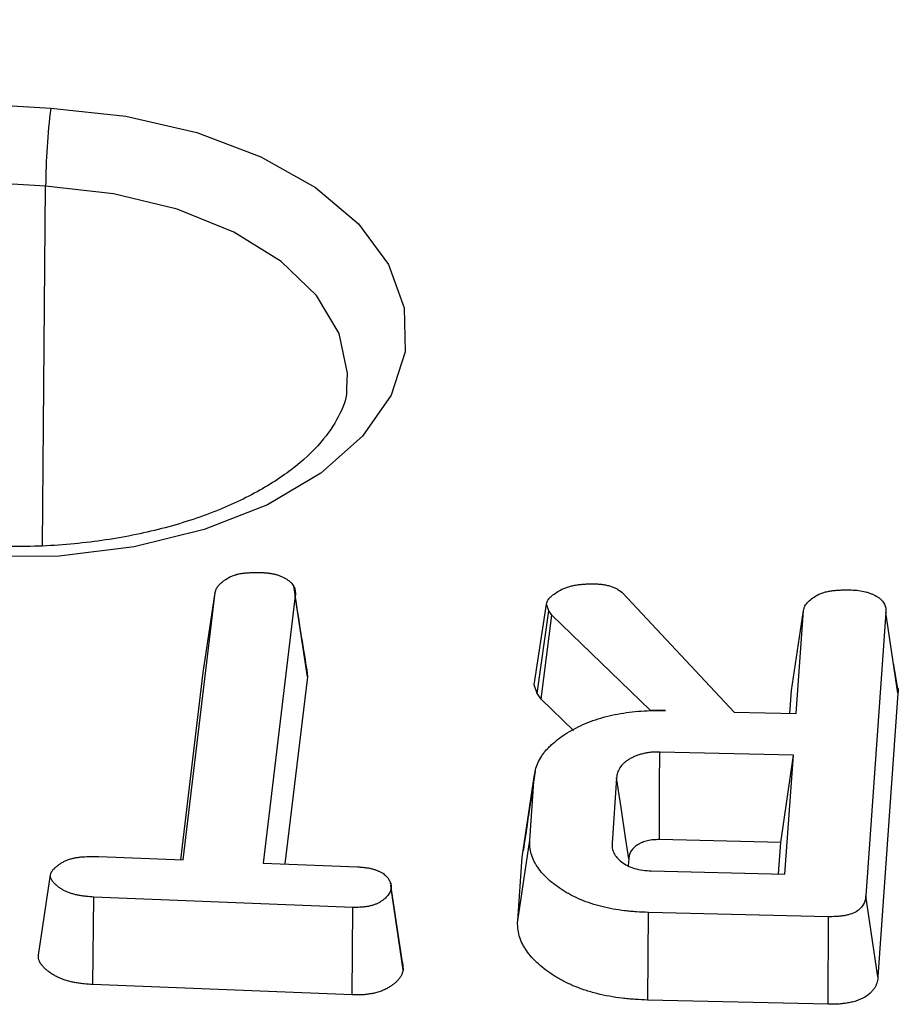
# Model space of a CAD drawing. Units: millimetres. Extents: x -27 to 1129, y -32 to 370.
# Drawn here: x 314 to 316, y 104 to 106 of the extents above; entities that cross this region are included whole.
import ezdxf

# ---------------------------------------------------------------- set-up
doc = ezdxf.new("R2010")
doc.units = ezdxf.units.MM

msp = doc.modelspace()

# ---------------------------------------------------------------- linework, layer by layer
at = {"color": 8, "linetype": 'Continuous', "lineweight": 25}
msp.add_line((313.966479, 105.08804), (313.974476, 105.997493), dxfattribs=at)
at = {"color": 7, "linetype": 'Continuous', "lineweight": 25}
for p, q in [((314.322779, 104.291115), (314.403933, 104.96792)), ((314.373379, 104.765586), (314.403933, 104.96792)), ((314.606923, 104.959847), (314.52577, 104.283042)), ((314.637593, 104.754879), (314.606923, 104.959847)), ((315.436731, 104.966327), (315.718968, 104.665416)), ((315.211881, 104.734225), (315.243064, 104.938927)), ((315.24942, 104.921802), (315.243064, 104.938927)), ((315.219927, 104.712548), (315.24942, 104.921802)), ((315.229396, 104.69858), (315.257048, 104.910548)), ((315.257048, 104.910548), (315.24942, 104.921802)), ((315.506019, 104.670431), (315.257048, 104.910548)), ((315.863796, 104.720376), (315.894413, 104.923025)), ((315.875979, 104.661624), (315.894413, 104.923025)), ((316.102913, 104.917643), (316.052271, 104.200228)), ((316.133608, 104.713126), (316.102913, 104.917643)), ((316.132332, 104.729275), (316.122147, 104.789488)), ((314.316516, 104.291363), (314.373379, 104.765586)), ((314.637593, 104.754879), (314.580753, 104.280843)), ((314.636387, 104.772427), (314.637593, 104.754879)), ((315.219927, 104.712548), (315.211881, 104.734225)), ((315.229396, 104.69858), (315.219927, 104.712548)), ((315.859681, 104.662018), (315.863796, 104.720376)), ((316.133608, 104.713126), (316.082923, 103.995103)), ((315.311737, 104.619166), (315.229396, 104.69858)), ((315.505827, 104.668049), (315.506019, 104.670431)), ((315.544583, 104.669453), (315.506019, 104.670431)), ((315.718968, 104.665416), (315.875979, 104.661624)), ((315.868563, 104.556305), (315.529963, 104.564378)), ((315.836646, 104.335195), (315.868563, 104.556305)), ((315.847374, 104.255395), (315.868563, 104.556305)), ((315.181686, 104.298212), (315.21234, 104.501383)), ((315.214453, 104.515982), (315.197718, 104.404667)), ((315.200898, 104.341142), (315.21234, 104.501383)), ((315.420839, 104.499181), (315.409185, 104.33368)), ((315.17021, 104.13749), (315.200898, 104.341142)), ((315.836646, 104.335195), (315.529583, 104.342517)), ((315.831054, 104.255784), (315.836646, 104.335195)), ((314.109406, 104.299555), (314.322779, 104.291115)), ((314.52577, 104.283042), (314.764358, 104.273501)), ((315.17021, 104.13749), (315.181686, 104.298212)), ((315.451485, 104.293963), (315.450307, 104.277244)), ((313.956016, 104.049946), (313.986722, 104.252951)), ((315.508774, 104.263468), (315.847374, 104.255395)), ((314.84846, 104.23061), (314.84825, 104.232008)), ((314.878445, 104.031062), (314.849033, 104.226798)), ((314.879964, 104.013061), (314.849325, 104.218579)), ((314.094129, 103.975385), (314.096904, 104.197172)), ((314.752492, 104.170996), (314.096904, 104.197172)), ((316.082923, 103.995103), (316.052271, 104.200228)), ((314.751104, 103.949153), (314.752492, 104.170996)), ((315.499791, 103.936315), (315.501357, 104.158149)), ((315.957344, 104.147385), (315.501357, 104.158149)), ((315.956594, 103.925532), (315.957344, 104.147385)), ((314.878284, 104.031057), (314.879964, 104.013061)), ((314.751104, 103.949153), (314.094129, 103.975385)), ((315.956594, 103.925532), (315.499791, 103.936315))]:
    msp.add_line(p, q, dxfattribs=at)
at = {"color": 7, "linetype": 'Continuous', "lineweight": 25, "flags": 128}
for points in [[(295.496408, 110.080341), (296.465696, 109.70124), (297.454749, 109.339552), (298.462627, 108.99562), (299.488375, 108.669769), (300.53102, 108.362309), (301.589572, 108.073532), (302.663028, 107.803711), (303.750368, 107.553102), (304.850562, 107.321944), (305.962566, 107.110455), (307.085325, 106.918836), (308.217773, 106.747269), (309.358837, 106.595917), (310.507434, 106.464923), (311.662474, 106.354411), (312.822862, 106.264486), (313.987496, 106.195235)], [(313.974476, 105.997493), (312.805264, 106.067017), (311.640314, 106.157295), (310.480734, 106.268241), (309.327622, 106.39975), (308.182072, 106.551697), (307.045172, 106.723939), (305.918, 106.916311), (304.801625, 107.128631), (303.697106, 107.360698), (302.605491, 107.612292), (301.527815, 107.883174), (300.465102, 108.173086), (299.418359, 108.481755), (298.388578, 108.808887), (297.376738, 109.154171), (296.383797, 109.517281), (295.410699, 109.897871)], [(313.987496, 106.195235), (314.177752, 106.174633), (314.357391, 106.133001), (314.519508, 106.071937), (314.657874, 105.993788), (314.767171, 105.901557), (314.8432, 105.798789), (314.883038, 105.689434), (314.885155, 105.577692), (314.849468, 105.46786), (314.777351, 105.364157), (314.671573, 105.270569), (314.5362, 105.190692), (314.376435, 105.127596), (314.198417, 105.083705), (314.008987, 105.060707), (313.815424, 105.059485)], [(315.529583, 104.342517), (315.529683, 104.401235), (315.529822, 104.482807), (315.529963, 104.564378)], [(315.451485, 104.293963), (315.443374, 104.348278), (315.432107, 104.42373), (315.420839, 104.499181)]]:
    msp.add_lwpolyline(points, dxfattribs=at)
at = {"color": 8, "linetype": 'Continuous', "lineweight": 25, "flags": 128}
msp.add_lwpolyline([(314.737828, 105.485185), (314.739353, 105.52401), (314.717997, 105.624393), (314.660955, 105.720019), (314.57072, 105.806709), (314.451234, 105.880675), (314.307721, 105.938682), (314.146452, 105.978198), (313.974476, 105.997493)], dxfattribs=at)
at = {"color": 7, "linetype": 'Continuous', "lineweight": 25}
msp.add_arc((315.633684, 105.987547), 1.659238, 172.809396, 179.656553, dxfattribs=at)
for points, knots in [([(314.736546, 105.485403), (314.736667, 105.482614), (314.73766, 105.459625), (314.71954, 105.415814), (314.675702, 105.347619), (314.601855, 105.278853), (314.499919, 105.214343), (314.375819, 105.160064), (314.23352, 105.118508), (314.078077, 105.092185), (313.938769, 105.083035), (313.853742, 105.08581), (313.822988, 105.086813)], [0, 0, 0, 0, 0.01643152, 0.13546385, 0.24504933, 0.36217719, 0.47606721, 0.5896604, 0.7038725, 0.81889051, 0.93449225, 1, 1, 1, 1]), ([(314.403933, 104.96792), (314.404382, 104.969839), (314.404832, 104.971759), (314.405712, 104.97461), (314.406039, 104.975555), (314.406608, 104.976962), (314.40681, 104.977429), (314.407244, 104.978359), (314.407477, 104.978822), (314.408712, 104.981125), (314.409932, 104.982931), (314.412734, 104.986452), (314.414313, 104.988166), (314.417738, 104.991492), (314.419586, 104.993104), (314.422522, 104.995454), (314.423528, 104.996226), (314.425588, 104.997747), (314.426642, 104.998496), (314.43201, 105.002192), (314.436618, 105.004994), (314.441225, 105.007797)], [0, 0, 0, 0, 0.125, 0.125, 0.1875, 0.1875, 0.21875, 0.21875, 0.25, 0.25, 0.375, 0.375, 0.5, 0.5, 0.625, 0.625, 0.6875, 0.6875, 0.75, 0.75, 1, 1, 1, 1]), ([(314.441225, 105.007797), (314.444219, 105.009021), (314.447212, 105.010246), (314.45184, 105.011935), (314.453406, 105.012474), (314.455806, 105.013226), (314.456615, 105.013467), (314.458252, 105.013929), (314.45908, 105.014149), (314.463258, 105.015206), (314.46673, 105.0159), (314.473797, 105.017048), (314.477385, 105.017504), (314.484595, 105.018229), (314.488223, 105.018496), (314.4955, 105.018867), (314.499148, 105.018972), (314.510095, 105.019102), (314.517402, 105.018954), (314.52471, 105.018805)], [0, 0, 0, 0, 0.125, 0.125, 0.1875, 0.1875, 0.21875, 0.21875, 0.25, 0.25, 0.375, 0.375, 0.5, 0.5, 0.625, 0.625, 0.75, 0.75, 1, 1, 1, 1]), ([(314.52471, 105.018805), (314.527759, 105.018592), (314.530807, 105.018378), (314.535351, 105.017973), (314.53686, 105.017825), (314.539114, 105.01757), (314.539863, 105.01748), (314.541358, 105.017288), (314.542103, 105.017186), (314.545816, 105.01664), (314.548746, 105.016099), (314.553046, 105.015142), (314.554463, 105.014798), (314.557258, 105.014064), (314.558636, 105.013673), (314.562708, 105.012434), (314.565339, 105.011519), (314.569163, 105.010039), (314.570417, 105.009528), (314.572883, 105.008473), (314.574095, 105.00793), (314.580045, 105.005135), (314.584449, 105.002644), (314.590297, 104.998534), (314.592119, 104.997103), (314.594619, 104.994871), (314.595414, 104.994113), (314.59692, 104.99257), (314.597631, 104.991785), (314.599644, 104.989394), (314.600822, 104.987753), (314.602859, 104.984407), (314.603717, 104.982701), (314.60513, 104.97925), (314.605684, 104.977505), (314.606305, 104.974871), (314.606476, 104.973991), (314.606752, 104.972229), (314.606855, 104.971346), (314.607079, 104.968697), (314.607116, 104.966929), (314.607076, 104.963389), (314.607, 104.961618), (314.606923, 104.959847)], [0, 0, 0, 0, 0.0625, 0.0625, 0.09375, 0.09375, 0.109375, 0.109375, 0.125, 0.125, 0.1875, 0.1875, 0.21875, 0.21875, 0.25, 0.25, 0.3125, 0.3125, 0.34375, 0.34375, 0.375, 0.375, 0.5, 0.5, 0.5625, 0.5625, 0.59375, 0.59375, 0.625, 0.625, 0.6875, 0.6875, 0.75, 0.75, 0.8125, 0.8125, 0.84375, 0.84375, 0.875, 0.875, 0.9375, 0.9375, 1, 1, 1, 1]), ([(314.636855, 104.772433), (314.631447, 104.805064), (314.619147, 104.879286), (314.608945, 104.946131), (314.603228, 104.98359)], [0, 0, 0, 0, 0.43962801, 1, 1, 1, 1]), ([(315.243064, 104.938927), (315.243545, 104.940789), (315.244027, 104.942652), (315.245038, 104.945398), (315.245423, 104.946305), (315.246337, 104.948096), (315.24687, 104.948979), (315.248658, 104.95159), (315.250103, 104.953283), (315.25329, 104.956573), (315.255019, 104.958171), (315.260492, 104.962832), (315.264558, 104.965756), (315.273255, 104.97131), (315.277865, 104.973956), (315.282475, 104.976602)], [0, 0, 0, 0, 0.125, 0.125, 0.1875, 0.1875, 0.25, 0.25, 0.375, 0.375, 0.5, 0.5, 0.75, 0.75, 1, 1, 1, 1]), ([(315.282475, 104.976602), (315.285514, 104.977875), (315.288553, 104.979148), (315.293227, 104.980933), (315.294805, 104.981508), (315.298019, 104.982594), (315.299656, 104.983106), (315.304675, 104.984524), (315.308153, 104.985325), (315.315253, 104.986721), (315.318871, 104.987318), (315.326146, 104.988372), (315.329809, 104.98882), (315.337178, 104.989531), (315.340882, 104.989791), (315.352037, 104.990271), (315.359528, 104.990225), (315.367019, 104.990179)], [0, 0, 0, 0, 0.125, 0.125, 0.1875, 0.1875, 0.25, 0.25, 0.375, 0.375, 0.5, 0.5, 0.625, 0.625, 0.75, 0.75, 1, 1, 1, 1]), ([(315.367019, 104.990179), (315.370547, 104.98999), (315.374075, 104.9898), (315.381066, 104.989256), (315.384528, 104.988901), (315.391322, 104.987863), (315.394654, 104.987186), (315.401154, 104.985574), (315.404322, 104.984641), (315.410456, 104.982573), (315.413416, 104.981434), (315.417602, 104.979558), (315.418955, 104.978905), (315.42156, 104.97754), (315.422811, 104.976828), (315.428793, 104.973125), (315.432762, 104.969726), (315.436731, 104.966327)], [0, 0, 0, 0, 0.125, 0.125, 0.25, 0.25, 0.375, 0.375, 0.5, 0.5, 0.625, 0.625, 0.6875, 0.6875, 0.75, 0.75, 1, 1, 1, 1]), ([(315.931494, 104.963024), (315.934516, 104.964259), (315.937538, 104.965493), (315.942209, 104.967195), (315.94379, 104.967737), (315.94702, 104.968746), (315.948672, 104.969211), (315.953728, 104.97049), (315.957226, 104.971194), (315.964339, 104.972388), (315.967946, 104.972883), (315.975191, 104.973711), (315.978836, 104.97404), (315.986152, 104.974538), (315.989823, 104.974704), (316.000853, 104.975002), (316.008234, 104.974945), (316.015614, 104.974889)], [0, 0, 0, 0, 0.125, 0.125, 0.1875, 0.1875, 0.25, 0.25, 0.375, 0.375, 0.5, 0.5, 0.625, 0.625, 0.75, 0.75, 1, 1, 1, 1]), ([(316.015614, 104.974889), (316.021775, 104.974547), (316.027935, 104.974204), (316.040013, 104.972695), (316.045925, 104.971544), (316.054327, 104.969273), (316.057055, 104.968427), (316.06236, 104.966589), (316.064938, 104.965598), (316.072432, 104.962443), (316.077109, 104.960083), (316.083428, 104.956147), (316.085412, 104.954769), (316.089049, 104.951881), (316.090694, 104.950368), (316.093624, 104.947226), (316.094916, 104.945598), (316.097201, 104.942271), (316.098199, 104.940573), (316.099916, 104.937135), (316.100632, 104.935395), (316.101759, 104.931886), (316.102163, 104.930118), (316.102942, 104.924796), (316.102927, 104.921219), (316.102913, 104.917643)], [0, 0, 0, 0, 0.125, 0.125, 0.25, 0.25, 0.3125, 0.3125, 0.375, 0.375, 0.5, 0.5, 0.5625, 0.5625, 0.625, 0.625, 0.6875, 0.6875, 0.75, 0.75, 0.8125, 0.8125, 0.875, 0.875, 1, 1, 1, 1]), ([(315.894413, 104.923025), (315.894839, 104.924949), (315.895266, 104.926874), (315.896106, 104.929734), (315.89642, 104.930683), (315.897148, 104.932568), (315.897566, 104.933504), (315.899948, 104.938141), (315.902758, 104.94171), (315.912993, 104.951724), (315.922279, 104.957443), (315.931494, 104.963024)], [0, 0, 0, 0, 0.125, 0.125, 0.1875, 0.1875, 0.25, 0.25, 0.5, 0.5, 1, 1, 1, 1]), ([(316.131715, 104.729196), (316.132145, 104.728248), (316.134514, 104.723027), (316.134015, 104.717583), (316.133608, 104.713126)], [0, 0, 0, 0, 0.18144442, 1, 1, 1, 1]), ([(315.21234, 104.501383), (315.213033, 104.507282), (315.213729, 104.51318), (315.216504, 104.524887), (315.218542, 104.530696), (315.223675, 104.542139), (315.226768, 104.54778), (315.232123, 104.556094), (315.234036, 104.558837), (315.238165, 104.564245), (315.24039, 104.566906), (315.245127, 104.572144), (315.24763, 104.574723), (315.252809, 104.579825), (315.255474, 104.58235), (315.263711, 104.589834), (315.269576, 104.594681), (315.282229, 104.603975), (315.288961, 104.608439), (315.303013, 104.617034), (315.310332, 104.621174), (315.325512, 104.629109), (315.333405, 104.632883), (315.349901, 104.63989), (315.35849, 104.643126), (315.385114, 104.65197), (315.403909, 104.656811), (315.433059, 104.662413), (315.442946, 104.663981), (315.462967, 104.666452), (315.473094, 104.667381), (315.493433, 104.66878), (315.50365, 104.669231), (315.524104, 104.669587), (315.534343, 104.66952), (315.544583, 104.669453)], [0, 0, 0, 0, 0.0625, 0.0625, 0.125, 0.125, 0.1875, 0.1875, 0.21875, 0.21875, 0.25, 0.25, 0.28125, 0.28125, 0.3125, 0.3125, 0.375, 0.375, 0.4375, 0.4375, 0.5, 0.5, 0.5625, 0.5625, 0.625, 0.625, 0.75, 0.75, 0.8125, 0.8125, 0.875, 0.875, 0.9375, 0.9375, 1, 1, 1, 1]), ([(315.529963, 104.564378), (315.5263, 104.564344), (315.522638, 104.564309), (315.515347, 104.564084), (315.511719, 104.563892), (315.504531, 104.563199), (315.500972, 104.562707), (315.493963, 104.561486), (315.490513, 104.560759), (315.483767, 104.559113), (315.480472, 104.55819), (315.474097, 104.556133), (315.471021, 104.554996), (315.46512, 104.552516), (315.46229, 104.551178), (315.456844, 104.548357), (315.454223, 104.546877), (315.449201, 104.543805), (315.446806, 104.542208), (315.442319, 104.538883), (315.440232, 104.537153), (315.434493, 104.531766), (315.431336, 104.527928), (315.427549, 104.521981), (315.426448, 104.519965), (315.424582, 104.515887), (315.423823, 104.513825), (315.422029, 104.507598), (315.421434, 104.503389), (315.420839, 104.499181)], [0, 0, 0, 0, 0.0625, 0.0625, 0.125, 0.125, 0.1875, 0.1875, 0.25, 0.25, 0.3125, 0.3125, 0.375, 0.375, 0.4375, 0.4375, 0.5, 0.5, 0.5625, 0.5625, 0.625, 0.625, 0.75, 0.75, 0.8125, 0.8125, 0.875, 0.875, 1, 1, 1, 1]), ([(315.197718, 104.404667), (315.197536, 104.403459), (315.191514, 104.363397), (315.187714, 104.338438), (315.18403, 104.314233)], [0, 0, 0, 0, 0.03016438, 1, 1, 1, 1]), ([(315.501357, 104.158149), (315.49125, 104.158507), (315.481143, 104.158865), (315.466063, 104.15983), (315.46105, 104.160229), (315.451062, 104.161178), (315.446086, 104.161726), (315.421333, 104.164789), (315.401867, 104.168204), (315.373997, 104.175168), (315.364966, 104.177828), (315.347436, 104.18368), (315.338927, 104.186856), (315.322469, 104.193662), (315.314505, 104.197289), (315.30316, 104.203114), (315.299484, 104.205123), (315.292345, 104.209264), (315.288876, 104.211393), (315.278713, 104.217909), (315.272233, 104.222406), (315.259896, 104.231668), (315.254058, 104.236446), (315.243124, 104.246282), (315.238009, 104.251335), (315.228726, 104.26172), (315.224607, 104.267063), (315.219084, 104.27523), (315.217341, 104.277975), (315.214067, 104.283506), (315.21254, 104.286293), (315.208387, 104.29472), (315.20623, 104.300437), (315.202917, 104.311973), (315.201726, 104.317789), (315.20063, 104.329451), (315.200763, 104.335296), (315.200898, 104.341142)], [0, 0, 0, 0, 0.0625, 0.0625, 0.09375, 0.09375, 0.125, 0.125, 0.25, 0.25, 0.3125, 0.3125, 0.375, 0.375, 0.4375, 0.4375, 0.46875, 0.46875, 0.5, 0.5, 0.5625, 0.5625, 0.625, 0.625, 0.6875, 0.6875, 0.75, 0.75, 0.78125, 0.78125, 0.8125, 0.8125, 0.875, 0.875, 0.9375, 0.9375, 1, 1, 1, 1]), ([(315.409185, 104.33368), (315.409156, 104.329448), (315.409127, 104.325215), (315.410141, 104.31892), (315.410671, 104.31683), (315.412087, 104.312683), (315.412969, 104.310627), (315.416067, 104.304535), (315.418708, 104.300579), (315.425169, 104.292998), (315.428995, 104.289368), (315.437858, 104.282637), (315.442909, 104.279541), (315.454018, 104.27403), (315.460067, 104.271611), (315.473011, 104.267631), (315.479915, 104.266064), (315.494138, 104.264145), (315.501456, 104.263806), (315.508774, 104.263468)], [0, 0, 0, 0, 0.125, 0.125, 0.1875, 0.1875, 0.25, 0.25, 0.375, 0.375, 0.5, 0.5, 0.625, 0.625, 0.75, 0.75, 0.875, 0.875, 1, 1, 1, 1]), ([(315.529583, 104.342517), (315.526274, 104.342484), (315.523285, 104.342448), (315.517751, 104.342277), (315.515359, 104.342142), (315.510996, 104.341721), (315.508705, 104.341409), (315.50397, 104.340584), (315.501482, 104.340062), (315.496693, 104.338893), (315.494411, 104.338252), (315.49011, 104.336864), (315.488144, 104.336138), (315.484132, 104.334452), (315.482106, 104.333499), (315.478034, 104.331389), (315.475945, 104.330211), (315.472125, 104.327874), (315.470367, 104.326698), (315.467188, 104.324343), (315.465792, 104.323184), (315.461812, 104.319448), (315.459486, 104.31664), (315.456691, 104.312251), (315.455879, 104.310765), (315.454508, 104.307767), (315.453963, 104.306298), (315.452616, 104.30162), (315.452061, 104.298026), (315.451485, 104.293963)], [0.005056536, 0.005056536, 0.005056536, 0.005056536, 0.0625, 0.0625, 0.125, 0.125, 0.1875, 0.1875, 0.25, 0.25, 0.3125, 0.3125, 0.375, 0.375, 0.4375, 0.4375, 0.5, 0.5, 0.5625, 0.5625, 0.625, 0.625, 0.75, 0.75, 0.8125, 0.8125, 0.875, 0.875, 0.996433202, 0.996433202, 0.996433202, 0.996433202]), ([(313.986722, 104.252951), (313.986947, 104.253929), (313.987172, 104.254907), (313.987706, 104.256849), (313.988014, 104.257813), (313.9886, 104.259239), (313.988816, 104.259711), (313.9893, 104.260646), (313.989567, 104.261109), (313.990437, 104.262487), (313.991106, 104.26339), (313.992563, 104.265168), (313.993353, 104.266044), (313.994584, 104.267342), (313.995002, 104.267772), (313.995848, 104.268626), (313.996277, 104.269051), (313.998449, 104.271163), (314.000276, 104.272813), (314.003152, 104.275236), (314.004134, 104.276036), (314.006143, 104.277617), (314.007172, 104.278398), (314.010337, 104.280706), (314.012553, 104.282198), (314.016066, 104.284334), (314.017269, 104.28503), (314.01974, 104.286383), (314.021008, 104.28704), (314.024907, 104.288946), (314.027632, 104.29013), (314.0319, 104.291747), (314.033353, 104.292259), (314.036316, 104.293226), (314.037825, 104.293682), (314.042423, 104.294967), (314.045584, 104.295713), (314.05203, 104.296992), (314.055313, 104.297523), (314.061949, 104.298387), (314.065304, 104.298723), (314.075427, 104.299496), (314.082235, 104.299699), (314.095819, 104.299786), (314.102612, 104.299671), (314.109406, 104.299555)], [0, 0, 0, 0, 0.03125, 0.03125, 0.0625, 0.0625, 0.078125, 0.078125, 0.09375, 0.09375, 0.125, 0.125, 0.15625, 0.15625, 0.171875, 0.171875, 0.1875, 0.1875, 0.25, 0.25, 0.28125, 0.28125, 0.3125, 0.3125, 0.375, 0.375, 0.40625, 0.40625, 0.4375, 0.4375, 0.5, 0.5, 0.53125, 0.53125, 0.5625, 0.5625, 0.625, 0.625, 0.6875, 0.6875, 0.75, 0.75, 0.875, 0.875, 1, 1, 1, 1]), ([(314.096904, 104.197172), (314.090231, 104.197606), (314.083558, 104.198039), (314.075313, 104.198872), (314.073669, 104.199054), (314.070393, 104.199452), (314.068761, 104.199671), (314.063886, 104.200382), (314.060667, 104.200932), (314.054312, 104.202183), (314.051176, 104.202883), (314.045011, 104.204433), (314.041984, 104.205283), (314.036098, 104.207152), (314.03324, 104.208171), (314.029125, 104.209838), (314.027782, 104.210418), (314.025156, 104.211621), (314.023872, 104.212245), (314.020104, 104.214173), (314.017705, 104.215534), (314.014263, 104.217661), (314.013142, 104.218383), (314.01095, 104.219851), (314.00988, 104.220598), (314.006744, 104.222869), (314.004752, 104.224428), (314.001908, 104.22682), (314.000984, 104.227627), (313.999184, 104.229257), (313.998309, 104.230081), (313.995769, 104.232584), (313.99419, 104.234293), (313.992396, 104.236491), (313.992046, 104.236933), (313.991368, 104.237825), (313.99104, 104.238274), (313.990096, 104.239629), (313.98952, 104.240543), (313.98852, 104.242394), (313.988095, 104.243329), (313.987601, 104.244747), (313.987462, 104.245221), (313.987229, 104.246175), (313.987135, 104.246654), (313.986907, 104.248095), (313.986826, 104.249062), (313.986738, 104.251004), (313.98673, 104.251977), (313.986722, 104.252951)], [0, 0, 0, 0, 0.125, 0.125, 0.15625, 0.15625, 0.1875, 0.1875, 0.25, 0.25, 0.3125, 0.3125, 0.375, 0.375, 0.4375, 0.4375, 0.46875, 0.46875, 0.5, 0.5, 0.5625, 0.5625, 0.59375, 0.59375, 0.625, 0.625, 0.6875, 0.6875, 0.71875, 0.71875, 0.75, 0.75, 0.8125, 0.8125, 0.828125, 0.828125, 0.84375, 0.84375, 0.875, 0.875, 0.90625, 0.90625, 0.921875, 0.921875, 0.9375, 0.9375, 0.96875, 0.96875, 1, 1, 1, 1]), ([(314.764358, 104.273501), (314.767405, 104.273287), (314.770453, 104.273073), (314.776529, 104.272577), (314.779557, 104.272294), (314.784068, 104.271768), (314.785567, 104.271575), (314.78855, 104.271149), (314.790034, 104.270916), (314.794451, 104.270155), (314.797352, 104.269562), (314.801596, 104.268523), (314.802993, 104.268152), (314.805745, 104.26736), (314.807101, 104.266941), (314.811101, 104.265613), (314.813678, 104.264638), (314.816763, 104.263321), (314.817373, 104.263053), (314.81858, 104.262507), (314.819178, 104.26223), (314.820954, 104.261387), (314.822117, 104.26081), (314.825563, 104.259049), (314.827803, 104.257835), (314.830043, 104.256621)], [0, 0, 0, 0, 0.125, 0.125, 0.25, 0.25, 0.3125, 0.3125, 0.375, 0.375, 0.5, 0.5, 0.5625, 0.5625, 0.625, 0.625, 0.75, 0.75, 0.78125, 0.78125, 0.8125, 0.8125, 0.875, 0.875, 1, 1, 1, 1]), ([(314.830043, 104.256621), (314.83163, 104.255202), (314.833217, 104.253784), (314.836258, 104.250908), (314.837711, 104.24945), (314.839362, 104.247578), (314.839683, 104.247201), (314.840309, 104.246443), (314.840614, 104.246061), (314.841503, 104.244909), (314.842064, 104.244131), (314.843657, 104.241777), (314.8446, 104.240177), (314.84566, 104.238155), (314.845866, 104.237749), (314.846267, 104.236936), (314.84646, 104.236529), (314.84702, 104.235303), (314.847366, 104.234482), (314.848299, 104.232009), (314.848783, 104.230348), (314.849155, 104.228259), (314.849217, 104.227841), (314.849321, 104.227004), (314.849362, 104.226584), (314.849459, 104.225325), (314.849487, 104.224484), (314.8495, 104.221957), (314.849413, 104.220268), (314.849325, 104.218579)], [0, 0, 0, 0, 0.125, 0.125, 0.25, 0.25, 0.28125, 0.28125, 0.3125, 0.3125, 0.375, 0.375, 0.5, 0.5, 0.53125, 0.53125, 0.5625, 0.5625, 0.625, 0.625, 0.75, 0.75, 0.78125, 0.78125, 0.8125, 0.8125, 0.875, 0.875, 1, 1, 1, 1]), ([(314.849325, 104.218579), (314.848953, 104.216882), (314.84858, 104.215184), (314.847854, 104.21266), (314.847584, 104.211823), (314.846961, 104.210158), (314.846605, 104.209331), (314.845392, 104.206872), (314.844401, 104.205258), (314.842144, 104.202095), (314.840883, 104.200545), (314.838153, 104.197515), (314.836681, 104.196034), (314.834332, 104.193863), (314.833526, 104.193147), (314.83187, 104.191733), (314.831019, 104.191035), (314.828397, 104.188969), (314.826554, 104.187632), (314.82266, 104.18506), (314.820606, 104.183823), (314.81628, 104.181484), (314.814007, 104.180382), (314.810433, 104.178863), (314.809215, 104.178378), (314.806723, 104.177458), (314.805449, 104.177023), (314.80156, 104.175788), (314.798873, 104.175059), (314.793369, 104.173783), (314.790554, 104.173235), (314.784845, 104.172315), (314.781949, 104.171943), (314.777573, 104.171518), (314.776108, 104.171398), (314.773907, 104.171252), (314.773173, 104.171209), (314.771703, 104.171133), (314.770967, 104.171101), (314.767286, 104.170961), (314.764332, 104.170924), (314.758416, 104.170923), (314.755454, 104.170959), (314.752492, 104.170996)], [0, 0, 0, 0, 0.0625, 0.0625, 0.09375, 0.09375, 0.125, 0.125, 0.1875, 0.1875, 0.25, 0.25, 0.3125, 0.3125, 0.34375, 0.34375, 0.375, 0.375, 0.4375, 0.4375, 0.5, 0.5, 0.5625, 0.5625, 0.59375, 0.59375, 0.625, 0.625, 0.6875, 0.6875, 0.75, 0.75, 0.8125, 0.8125, 0.84375, 0.84375, 0.859375, 0.859375, 0.875, 0.875, 0.9375, 0.9375, 1, 1, 1, 1]), ([(316.052271, 104.200228), (316.051824, 104.196596), (316.051376, 104.192964), (316.050037, 104.187573), (316.04947, 104.185784), (316.048065, 104.182239), (316.047232, 104.180482), (316.045302, 104.177014), (316.04421, 104.175303), (316.041745, 104.17195), (316.040369, 104.170309), (316.035744, 104.16555), (316.031965, 104.162592), (316.023078, 104.157413), (316.017966, 104.155198), (316.009648, 104.152609), (316.006768, 104.151865), (316.000873, 104.150565), (315.99786, 104.150008), (315.991771, 104.14904), (315.988692, 104.148635), (315.98249, 104.147995), (315.979367, 104.147763), (315.969968, 104.147326), (315.963656, 104.147356), (315.957344, 104.147385)], [0, 0, 0, 0, 0.125, 0.125, 0.1875, 0.1875, 0.25, 0.25, 0.3125, 0.3125, 0.375, 0.375, 0.5, 0.5, 0.625, 0.625, 0.6875, 0.6875, 0.75, 0.75, 0.8125, 0.8125, 0.875, 0.875, 1, 1, 1, 1]), ([(315.499791, 103.936315), (315.499686, 103.936319), (315.499582, 103.936323), (315.499478, 103.936327), (315.489372, 103.936684), (315.478761, 103.937053), (315.462179, 103.938115), (315.456579, 103.93856), (315.445567, 103.939606), (315.440108, 103.940207), (315.413073, 103.943553), (315.391904, 103.947249), (315.360688, 103.955049), (315.35051, 103.958048), (315.331156, 103.96451), (315.321855, 103.967983), (315.303789, 103.975454), (315.295017, 103.979445), (315.282305, 103.985972), (315.278139, 103.988249), (315.27018, 103.992864), (315.266361, 103.99521), (315.255303, 104.002301), (315.248402, 104.007091), (315.235057, 104.017111), (315.228705, 104.022308), (315.216809, 104.033008), (315.211231, 104.038515), (315.200948, 104.050017), (315.196345, 104.055992), (315.190324, 104.064895), (315.188448, 104.06785), (315.184867, 104.073898), (315.183179, 104.076978), (315.178537, 104.086396), (315.176112, 104.092829), (315.172469, 104.105514), (315.171146, 104.111939), (315.169908, 104.12511), (315.17007, 104.131428), (315.170204, 104.137243), (315.170206, 104.137325), (315.170208, 104.137407), (315.17021, 104.13749)], [-0.00064396, -0.00064396, -0.00064396, -0.00064396, 0, 0, 0, 0.0625, 0.0625, 0.09375, 0.09375, 0.125, 0.125, 0.25, 0.25, 0.3125, 0.3125, 0.375, 0.375, 0.4375, 0.4375, 0.46875, 0.46875, 0.5, 0.5, 0.5625, 0.5625, 0.625, 0.625, 0.6875, 0.6875, 0.75, 0.75, 0.78125, 0.78125, 0.8125, 0.8125, 0.875, 0.875, 0.9375, 0.9375, 1, 1, 1, 1.00088512, 1.00088512, 1.00088512, 1.00088512]), ([(314.094129, 103.975385), (314.09391, 103.975399), (314.093692, 103.975414), (314.093474, 103.975428), (314.086801, 103.975861), (314.079503, 103.976324), (314.06971, 103.977313), (314.067718, 103.977533), (314.063673, 103.978025), (314.061632, 103.978298), (314.055565, 103.979184), (314.051553, 103.979869), (314.04362, 103.98143), (314.039705, 103.982304), (314.031964, 103.98425), (314.02809, 103.985336), (314.020405, 103.987776), (314.016593, 103.989131), (314.010995, 103.9914), (314.009153, 103.992195), (314.005617, 103.993815), (314.003909, 103.994645), (313.998951, 103.997182), (313.99587, 103.998934), (313.99154, 104.001609), (313.990148, 104.002506), (313.987434, 104.004324), (313.986114, 104.005245), (313.982262, 104.008035), (313.979837, 104.009934), (313.9764, 104.012826), (313.975293, 104.013791), (313.973107, 104.015771), (313.97203, 104.016785), (313.968869, 104.0199), (313.966853, 104.022077), (313.96452, 104.024936), (313.964061, 104.025515), (313.963146, 104.026718), (313.962692, 104.027338), (313.961355, 104.029256), (313.960497, 104.030613), (313.958938, 104.033497), (313.958237, 104.035026), (313.957391, 104.037453), (313.957144, 104.038293), (313.956755, 104.039884), (313.956606, 104.040651), (313.956257, 104.042859), (313.956152, 104.044208), (313.956041, 104.046656), (313.956034, 104.047756), (313.956026, 104.048729), (313.956022, 104.049135), (313.956019, 104.049541), (313.956016, 104.049946)], [-0.0040904, -0.0040904, -0.0040904, -0.0040904, 0, 0, 0, 0.125, 0.125, 0.15625, 0.15625, 0.1875, 0.1875, 0.25, 0.25, 0.3125, 0.3125, 0.375, 0.375, 0.4375, 0.4375, 0.46875, 0.46875, 0.5, 0.5, 0.5625, 0.5625, 0.59375, 0.59375, 0.625, 0.625, 0.6875, 0.6875, 0.71875, 0.71875, 0.75, 0.75, 0.8125, 0.8125, 0.828125, 0.828125, 0.84375, 0.84375, 0.875, 0.875, 0.90625, 0.90625, 0.921875, 0.921875, 0.9375, 0.9375, 0.96875, 0.96875, 1, 1, 1, 1.01301445, 1.01301445, 1.01301445, 1.01301445]), ([(314.879964, 104.013061), (314.879902, 104.012779), (314.87984, 104.012498), (314.879778, 104.012216), (314.879405, 104.010519), (314.878991, 104.008596), (314.878071, 104.005397), (314.877713, 104.004278), (314.876838, 104.001942), (314.876307, 104.000709), (314.874559, 103.997161), (314.873172, 103.994919), (314.87014, 103.990668), (314.868506, 103.988667), (314.864996, 103.98477), (314.863122, 103.982887), (314.860168, 103.980156), (314.859164, 103.979265), (314.857091, 103.977495), (314.856018, 103.976613), (314.852677, 103.973982), (314.850289, 103.972246), (314.845148, 103.968851), (314.842397, 103.967191), (314.836454, 103.963978), (314.833264, 103.962427), (314.828116, 103.960237), (314.826331, 103.959527), (314.822671, 103.958177), (314.820817, 103.957543), (314.815206, 103.955762), (314.811398, 103.954732), (314.803723, 103.952953), (314.799865, 103.952203), (314.792049, 103.950942), (314.788099, 103.950435), (314.782137, 103.949856), (314.780144, 103.949694), (314.777148, 103.949495), (314.776146, 103.949436), (314.774176, 103.949335), (314.773203, 103.949292), (314.768409, 103.94911), (314.764786, 103.949068), (314.757981, 103.949067), (314.754798, 103.949107), (314.751836, 103.949144), (314.751592, 103.949147), (314.751348, 103.94915), (314.751104, 103.949153)], [-0.01038106, -0.01038106, -0.01038106, -0.01038106, 0, 0, 0, 0.0625, 0.0625, 0.09375, 0.09375, 0.125, 0.125, 0.1875, 0.1875, 0.25, 0.25, 0.3125, 0.3125, 0.34375, 0.34375, 0.375, 0.375, 0.4375, 0.4375, 0.5, 0.5, 0.5625, 0.5625, 0.59375, 0.59375, 0.625, 0.625, 0.6875, 0.6875, 0.75, 0.75, 0.8125, 0.8125, 0.84375, 0.84375, 0.859375, 0.859375, 0.875, 0.875, 0.9375, 0.9375, 1, 1, 1, 1.00514635, 1.00514635, 1.00514635, 1.00514635]), ([(316.082923, 103.995103), (316.082912, 103.995013), (316.082901, 103.994924), (316.08289, 103.994835), (316.082443, 103.991204), (316.081969, 103.98715), (316.080318, 103.980503), (316.079588, 103.978188), (316.077794, 103.973661), (316.076728, 103.971415), (316.074256, 103.966972), (316.072863, 103.964783), (316.069606, 103.960353), (316.067746, 103.958127), (316.0613, 103.951496), (316.055866, 103.947205), (316.042789, 103.939586), (316.035186, 103.93629), (316.022885, 103.932462), (316.018788, 103.931411), (316.010757, 103.929641), (316.006884, 103.928927), (315.999044, 103.927681), (315.995051, 103.927154), (315.986935, 103.926317), (315.982728, 103.926006), (315.970623, 103.925444), (315.963408, 103.9255), (315.957099, 103.92553), (315.956931, 103.92553), (315.956763, 103.925531), (315.956594, 103.925532)], [-0.00307251, -0.00307251, -0.00307251, -0.00307251, 0, 0, 0, 0.125, 0.125, 0.1875, 0.1875, 0.25, 0.25, 0.3125, 0.3125, 0.375, 0.375, 0.5, 0.5, 0.625, 0.625, 0.6875, 0.6875, 0.75, 0.75, 0.8125, 0.8125, 0.875, 0.875, 1, 1, 1, 1.00333227, 1.00333227, 1.00333227, 1.00333227])]:
    msp.add_open_spline(points, degree=3, knots=knots, dxfattribs=at)

doc.saveas('drawing.dxf')
